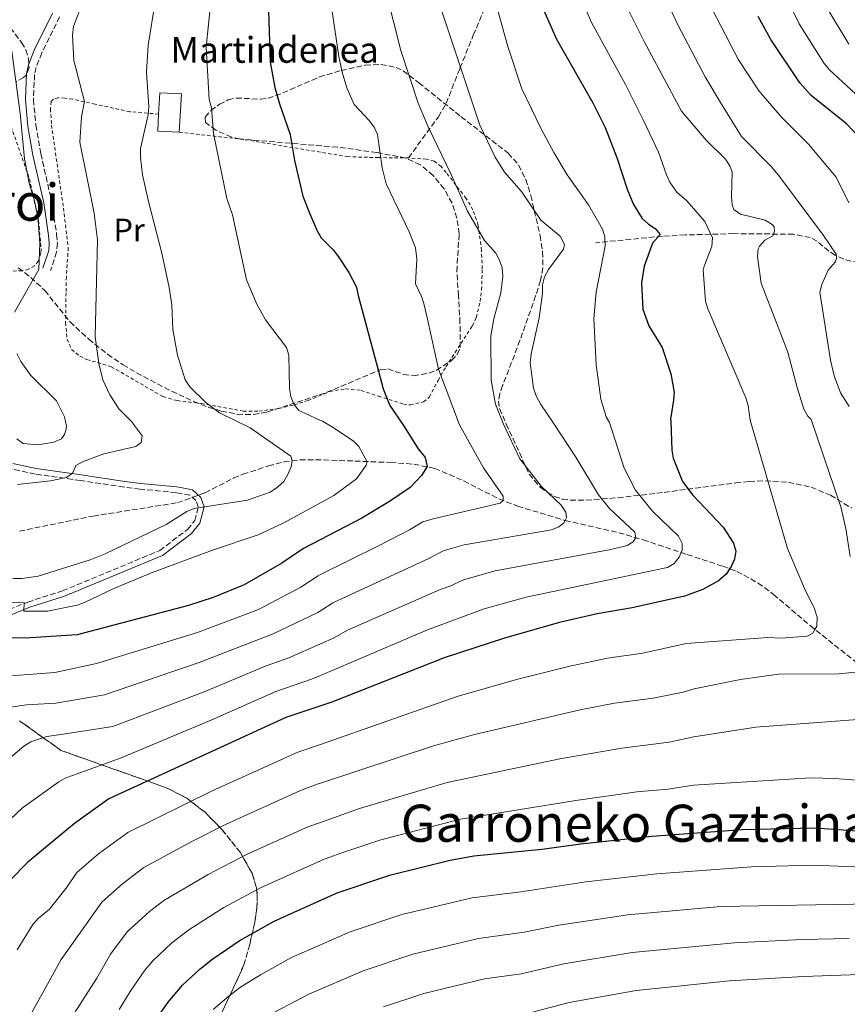
# Model space of a CAD drawing. Units: metres. Extents: x 620320 to 623754, y 4773448 to 4775822.
# Drawn here: x 622605 to 622862, y 4774302 to 4774607 of the extents above; entities that cross this region are included whole.
import ezdxf
from ezdxf.enums import TextEntityAlignment as Align

# ---------------------------------------------------------------- set-up
doc = ezdxf.new("R2010")
doc.units = ezdxf.units.M
doc.header["$MEASUREMENT"] = 0
doc.linetypes.add('DGN Style 2', pattern=[1.7399219301090239, 1.043953158065414, -0.6959687720436097])
doc.linetypes.add('DGN Style 3', pattern=[2.435890702152634, 1.739921930109024, -0.6959687720436097])
for name, color, linetype, lineweight in [('Barranco lineal', 142, 'DGN Style 3', 13), ('Camino', 7, 'DGN Style 3', 0), ('Curva de nivel directora', 30, 'Continuous', 30), ('Curva de nivel intermedia', 30, 'Continuous', 0), ('Edificio', 1, 'Continuous', 13), ('Etiqueta de uso rústico', 92, 'Continuous', 0), ('Margen derecho', 7, 'Continuous', 0), ('Senda', 7, 'DGN Style 3', 0), ('Tela metálica o alambrada', 7, 'DGN Style 2', 0), ('Texto de Borda', 7, 'Continuous', 0), ('Texto de rotulación de espacio menor sin especificar', 7, 'Continuous', 0), ('Texto de Área (paraje) menor', 7, 'Continuous', 0), ('Zona arbolada', 92, 'DGN Style 3', 0)]:
    doc.layers.add(name, color=color, linetype=linetype, lineweight=lineweight)
doc.styles.add('Style-Arial', font='arial.ttf')

msp = doc.modelspace()

# ---------------------------------------------------------------- linework, layer by layer
at = {"layer": 'Barranco lineal', "color": 142, "linetype": 'DGN Style 3', "lineweight": 13}
for points in [[(622992.3700000001, 4774535.699999999, 541.8899999999994), (622978.5700000003, 4774530.859999999, 536.070000000007), (622969.9900000002, 4774528.130000001, 531.6699999999983), (622966.6399999997, 4774527.17, 530.2700000000041), (622958.1900000004, 4774525.359999999, 527.1300000000047), (622951.1100000005, 4774524.67, 524.6600000000036), (622944.6399999997, 4774524.710000001, 522.3999999999943), (622928.8899999997, 4774525.59, 516.2899999999936), (622916.7300000006, 4774526.26, 513.5200000000041), (622913.1399999997, 4774526.470000001, 512.3399999999965), (622900.1500000004, 4774527.41, 506.75), (622890.0499999998, 4774529.779999999, 502.2799999999989), (622870.1100000005, 4774532.109999999, 496.0099999999948), (622862.75, 4774532.480000001, 493.25), (622860.5199999996, 4774533.060000001, 492.3099999999977), (622857.7999999998, 4774534.289999999, 491.1100000000006), (622855.8399999999, 4774535.550000001, 490.1900000000023), (622852.2100000001, 4774538.619999999, 488.4900000000052), (622850.1100000005, 4774539.75, 487.7700000000041), (622844.8899999997, 4774540.810000001, 486.5099999999948), (622826.4100000003, 4774541, 482.0299999999989), (622811.29, 4774540.58, 477.8000000000029), (622804.2199999997, 4774540.189999999, 475.3300000000018), (622783.4699999997, 4774538.180000001, 467.2899999999936)], [(622604.75, 4774448.74, 435.3999999999942), (622627.6299999999, 4774453.42, 436.6499999999942), (622653.7599999999, 4774457.550000001, 438.8800000000047), (622662.3700000001, 4774460.609999999, 438.8800000000047), (622671.2400000002, 4774465.220000001, 438.8800000000047), (622674.1200000001, 4774466.380000001, 438.8999999999942), (622682.0300000003, 4774468.949999999, 439.1000000000058), (622686.8600000005, 4774470.279999999, 439.5800000000018), (622691.7800000003, 4774470.800000001, 440.4600000000065), (622699.1200000001, 4774470.850000001, 441.9400000000023), (622719.9000000004, 4774470.029999999, 446.9400000000023), (622727.1100000005, 4774469.51, 448.9700000000012), (622733.6299999999, 4774468.189999999, 450.4600000000065), (622742.6299999999, 4774464.300000001, 451.9400000000023), (622753.4900000002, 4774458.74, 454.6600000000035), (622759.3499999996, 4774456.480000001, 456.1900000000023), (622774.0499999998, 4774452.060000001, 460), (622790.6900000004, 4774448.24, 463.7799999999989), (622798.2800000003, 4774446.039999999, 465.5800000000018), (622811.9400000004, 4774441.470000001, 469.6699999999983), (622823.04, 4774437.84, 474.4100000000035), (622827.3499999996, 4774436.24, 475.4700000000012), (622833.8899999997, 4774432.65, 476.6999999999971), (622838.7100000001, 4774429.119999999, 477.5899999999965), (622850.0199999996, 4774419.460000001, 479.5299999999989), (622864.79, 4774407.74, 484.5299999999989)]]:
    msp.add_polyline3d(points, dxfattribs=at)
at = {"layer": 'Camino', "color": 7, "linetype": 'DGN Style 3', "lineweight": 0}
for points in [[(622617.239999999, 4774608.28, 433.1000000000059), (622611.699999998, 4774597.08, 432.2400000000054), (622609.9699999979, 4774592.570000002, 431.8800000000047), (622609.4699999972, 4774590.37, 431.7500000000001), (622609.1200000008, 4774582.550000001, 431.6000000000058), (622609.8599999984, 4774574.690000001, 431.4999999999999), (622611.3999999984, 4774565.83, 431.4700000000013), (622614.749999999, 4774550.99, 431.5500000000029), (622616.3099999991, 4774540.74, 431.3000000000029), (622616.5399999993, 4774538.050000001, 431.270000000004), (622616.3000000002, 4774535.25, 431.2400000000054), (622614.4499999996, 4774529.52, 430.9499999999971)], [(622597.0500000007, 4774422.580000001, 447.4700000000013), (622607.3299999982, 4774426.740000002, 444.7799999999989), (622618.1099999985, 4774430.210000004, 444.5599999999976), (622648.3199999991, 4774442.730000001, 444.5599999999976), (622656.9299999991, 4774449.290000002, 443.4900000000052), (622659.1499999987, 4774452.000000001, 442.6199999999955), (622660.2500000005, 4774456.230000002, 441.1100000000006), (622659.5300000008, 4774458.220000002, 439.8200000000071), (622657.6800000002, 4774459.92, 439.6000000000058), (622653.4099999988, 4774460.689999999, 439.3800000000048), (622642.1799999991, 4774461.790000001, 439.1600000000035), (622637.2100000003, 4774462.400000001, 438.7200000000012), (622623.6999999987, 4774464.450000001, 436.0599999999978), (622614.1200000008, 4774465.790000002, 433.3399999999967), (622609.6499999983, 4774466.449999999, 432.6699999999983), (622602.1700000016, 4774468.040000001, 432.0399999999936)]]:
    msp.add_polyline3d(points, dxfattribs=at)
at = {"layer": 'Curva de nivel directora', "color": 30, "linetype": 'Continuous', "lineweight": 30, "flags": 128}
for points, elevation in [([(622681.9299999997, 4774613.160000003), (622682.5499999986, 4774594.17), (622683.9500000002, 4774586.270000001), (622685.4299999998, 4774581.29), (622688.72, 4774571.770000001), (622690.0499999999, 4774563.710000001), (622692.7199999989, 4774552.600000001), (622694.8099999987, 4774547.170000001), (622697.0999999997, 4774541.850000001), (622698.4199999986, 4774539.730000001), (622702.1099999989, 4774535.99), (622703.7400000005, 4774533.850000001), (622706.9599999991, 4774528.960000004), (622709.3199999996, 4774524.350000001), (622709.8800000005, 4774521.83), (622716.1700000003, 4774498.37), (622717.5699999996, 4774492.880000004), (622719.6799999995, 4774487.720000002), (622723.8700000005, 4774481.480000001), (622728.4300000003, 4774474.230000002), (622730.6799999989, 4774471.540000001), (622731.269999999, 4774468.830000003), (622729.5099999999, 4774466.02), (622725.9499999993, 4774462.32), (622719.599999999, 4774457.930000001), (622711.0299999993, 4774452.79), (622692.9099999988, 4774443.350000001), (622686.1799999987, 4774438.800000003), (622674.4799999997, 4774432.040000001), (622664.8199999993, 4774428.170000002), (622657.1700000004, 4774425.680000001), (622622.6799999994, 4774416.54), (622608.2099999988, 4774415.630000004), (622592.6599999988, 4774415.400000002)], 450), ([(622766.2099999993, 4774613.020000001), (622771.3999999994, 4774601.310000001), (622782.6099999989, 4774581.600000001), (622786.44, 4774573.880000001), (622790.1999999996, 4774564.250000002), (622793.3299999988, 4774554.75), (622795.230000001, 4774549.990000002), (622797.969999999, 4774545.710000001), (622799.889999999, 4774543.920000001), (622802.0199999991, 4774542.61), (622803.519999999, 4774540.680000001), (622801.1799999988, 4774538.070000002), (622798.539999999, 4774530.930000001), (622797.77, 4774525.699999999), (622798.2100000004, 4774517.580000001), (622799.9800000007, 4774512.449999999), (622804.1600000004, 4774505.67), (622806.8899999995, 4774497.54), (622807.8300000007, 4774491.830000003), (622807.7100000001, 4774489.330000001), (622806.7099999986, 4774483.51), (622806.8299999993, 4774482.730000001), (622807.1100000008, 4774473.87), (622807.5600000002, 4774471.410000001), (622810.5099999984, 4774464.12), (622813.6599999999, 4774459.930000002), (622823.0999999992, 4774449.930000002), (622826.329999999, 4774444.980000001), (622826.9699999982, 4774442.560000001), (622826.5700000003, 4774440.050000002), (622825.5800000002, 4774437.760000001), (622825.1399999999, 4774437.11), (622823.9899999987, 4774435.42), (622821.5900000003, 4774433.29), (622816.8000000004, 4774430.59), (622811.0699999994, 4774428.54), (622794.8799999999, 4774424.939999999), (622784.0399999993, 4774423.070000002), (622772.2599999999, 4774420.410000001), (622755.2300000001, 4774415.580000001), (622736.4999999994, 4774409.470000003)], 475), ([(622865.269999998, 4774570.939999999), (622861.2999999984, 4774575.01), (622850.3899999985, 4774583.850000001), (622846.839999999, 4774587.740000002), (622837.8600000002, 4774601.160000001), (622833.9199999997, 4774608.36)], 500.0000000000003), ([(622736.4999999994, 4774409.470000003), (622701.6999999997, 4774395.699999999), (622687.379999999, 4774390.940000001), (622632.4499999994, 4774365.75), (622621.8999999993, 4774358.040000001), (622607.3700000006, 4774346.070000002), (622601.7400000002, 4774340.390000002), (622592.7599999993, 4774326.16), (622585.7899999999, 4774312.410000003), (622580.1500000006, 4774303.170000002), (622577.949999999, 4774298.62), (622576.4400000002, 4774295.960000001)], 475), ([(622643.6900000002, 4774292.310000001), (622650.9199999986, 4774302.670000001), (622655.4000000001, 4774307.900000001), (622660.8499999996, 4774313.02), (622664.779999999, 4774316.12), (622672.98, 4774321.67), (622683.8099999994, 4774327.83), (622703.3600000005, 4774336.520000001), (622719.979999999, 4774342.140000002), (622738.35, 4774346.660000001), (622745.7799999998, 4774348.09), (622766.8199999996, 4774350.130000004), (622778.9000000006, 4774351.78), (622800.9500000007, 4774354.150000001), (622828.9599999997, 4774356.160000001), (622851.4300000002, 4774356.710000001), (622869.1599999995, 4774355.52)], 500.0000000000003)]:
    msp.add_lwpolyline(points, dxfattribs=dict(at, elevation=elevation))
at = {"layer": 'Curva de nivel intermedia', "color": 30, "linetype": 'Continuous', "lineweight": 0, "flags": 128}
for points, elevation in [([(622601.9700000006, 4774394.189999998), (622606.9200000013, 4774394.87), (622616.0300000019, 4774395.429999999), (622631.2000000001, 4774397.95), (622660.55, 4774407.970000001), (622683.4699999996, 4774416.869999998), (622697.3300000001, 4774423.55), (622698.1300000001, 4774424.055806451), (622701.9800000014, 4774426.490000002), (622731.9500000007, 4774440.369999999), (622736.2100000009, 4774442.62), (622742.74, 4774444.470000001), (622769.8100000002, 4774449.16), (622772.1300000004, 4774450.099999999), (622773.6700000004, 4774451.279999999), (622774.0500000003, 4774452.059999999), (622774.4300000003, 4774452.850000001), (622774.3000000007, 4774454.67), (622772.8400000011, 4774456.8), (622766.690000002, 4774462.54), (622760.0400000003, 4774471.17), (622754.9000000015, 4774481.949999998), (622752.4800000008, 4774488.09), (622751.1300000009, 4774495.599999998), (622750.980000001, 4774509.310000001), (622751.9600000001, 4774514.609999998), (622754.1600000017, 4774522.65), (622754.6900000013, 4774527.669999998), (622754.5300000005, 4774530.38), (622753.7400000015, 4774532.76), (622752.5099999999, 4774534.96), (622749.0000000007, 4774538.86), (622743.7900000004, 4774547.959999999), (622738.6900000019, 4774559.380000001), (622731.5300000005, 4774574.09), (622728.4800000016, 4774581.429999999), (622723.0400000013, 4774597.819999999), (622716.3300000012, 4774624.49)], 460), ([(622581.5099999995, 4774402.349999999), (622615.7500000005, 4774404.890000001), (622628.6300000016, 4774407.689999999), (622660.0300000014, 4774417.269999999), (622678.9800000014, 4774424.460000001), (622692.0199999993, 4774431.33), (622697.4400000017, 4774434.92), (622698.1300000001, 4774435.260198073), (622716.120000001, 4774444.130000001), (622725.7700000004, 4774449.150000001), (622729.8699999999, 4774451.63), (622733.1300000009, 4774452.56), (622753.9200000003, 4774457.430000001), (622754.800000001, 4774458.190000001), (622754.8400000011, 4774459.619999998), (622748.7800000015, 4774468.359999998), (622741.3300000017, 4774481.74), (622734.7400000002, 4774498.970000001), (622731.3200000003, 4774514.460000001), (622730.2400000007, 4774519.380000001), (622729.5200000011, 4774521.48), (622727.61, 4774525.399999999), (622728.0500000003, 4774533.140000001), (622727.600000001, 4774536.59), (622725.7999999995, 4774541.33), (622718.5700000009, 4774556.489999999), (622717.3400000016, 4774561.439999999), (622715.8600000018, 4774571.720000001), (622714.8400000003, 4774573.999999999), (622713.3300000017, 4774576), (622708.5900000008, 4774581.039999999), (622706.3700000013, 4774586.26), (622704.8700000015, 4774591.029999999), (622703.8400000011, 4774595.910000001), (622700.4500000003, 4774619.039999999)], 455.0000000000002), ([(622579.7200000014, 4774426.109999998), (622606.2500000009, 4774426.600000001), (622606.1200000012, 4774423.890000002), (622613.4400000013, 4774423.909999999), (622622.6300000002, 4774425.8), (622624.9900000006, 4774426.560000001), (622634.0499999998, 4774430.92), (622645.78, 4774435.769999999), (622664.6300000015, 4774442.800000001), (622678.8600000007, 4774447.609999998), (622686.5499999997, 4774451.23), (622698.1300000001, 4774457.550381681), (622702.2699999998, 4774459.810000001), (622709.3100000005, 4774464.92), (622712.3500000003, 4774469.17), (622712.6200000008, 4774470.26), (622710.0800000017, 4774474.999999999), (622708.26, 4774476.720000001), (622701.5299999998, 4774481.140000001), (622698.7800000006, 4774482.789999999), (622698.1300000001, 4774483.084808743), (622693.290000001, 4774485.279999998), (622691.4300000013, 4774486.13), (622689.850000001, 4774488.079999999), (622688.9700000006, 4774490.449999998), (622688.53, 4774492.930000001), (622688.3800000004, 4774503.279999998), (622687.6600000006, 4774505.720000002), (622681.1200000005, 4774514.3), (622678.3700000012, 4774519.140000002), (622675.1799999994, 4774526.630000002), (622670.8499999997, 4774546.819999999), (622669.1500000011, 4774551.88), (622664.930000001, 4774572.079999999), (622664.3000000007, 4774579.989999999), (622663.6500000004, 4774582.569999999), (622662.66, 4774598.869999998), (622664.6800000007, 4774618.07)], 445), ([(622598.040000001, 4774355.79), (622605.7400000012, 4774362.949999999), (622616.9900000008, 4774370.96), (622619.1400000011, 4774372.240000002), (622621.5599999996, 4774373.060000001), (622636.3400000008, 4774378.449999998), (622664.4900000007, 4774390.25), (622684.3400000012, 4774398.970000002), (622695.4200000011, 4774402.869999999), (622698.1300000001, 4774404.019811058), (622731.4099999998, 4774418.140000001), (622748.8900000011, 4774424.600000001), (622761.9600000002, 4774428.300000002), (622805.7899999999, 4774437.49), (622807.9100000011, 4774438.659999999), (622809.4500000011, 4774440.630000001), (622810.4000000011, 4774442.850000001), (622810.3899999999, 4774444.909999998), (622809.1900000018, 4774447.15), (622801.1699999997, 4774454.96), (622795.8700000001, 4774461.409999999), (622792.3300000018, 4774468.279999999), (622787.7699999998, 4774482.449999998), (622786.7900000009, 4774484.199999998), (622785.0899999999, 4774489.639999999), (622783.6600000015, 4774500.350000001), (622782.9700000009, 4774514.66), (622783.6900000006, 4774522.859999998), (622786.4500000011, 4774537.199999999), (622786.3200000015, 4774539.970000001), (622785.6799999999, 4774542.390000001), (622781.3000000013, 4774549.970000001), (622774.7300000021, 4774559.27), (622770.5600000012, 4774566.199999998), (622766.5900000016, 4774573.539999999), (622760.6100000001, 4774585.859999999), (622756.2300000014, 4774599.08), (622750.9200000007, 4774618.430000001)], 470), ([(622604.0400000003, 4774318.920000001), (622608.9400000019, 4774326.720000002), (622610.6000000006, 4774328.59), (622614.140000001, 4774331.529999999), (622619.5600000012, 4774338.429999999), (622622.5300000019, 4774342.899999999), (622629.3200000002, 4774348.7), (622638.4400000018, 4774355.32), (622664.4000000014, 4774368.09), (622691.1600000008, 4774380.150000001), (622698.1300000001, 4774382.584774338), (622740.5700000017, 4774397.409999999), (622758.9800000007, 4774402.689999999), (622775.5099999999, 4774406.890000001), (622787.2100000011, 4774409.329999999), (622798.1800000013, 4774410.930000001), (622811.6200000015, 4774413.849999999), (622836.9100000003, 4774415.749999999), (622841.1500000004, 4774415.569999999), (622849.1400000012, 4774416.17), (622850.8800000001, 4774417.099999999), (622851.5500000007, 4774418.199999998), (622852.1699999999, 4774419.230000001), (622852.2600000015, 4774422.029999999), (622851.3499999996, 4774424.98), (622848.6600000006, 4774430.26), (622843.0200000014, 4774443.330000001), (622831.480000001, 4774483.109999998), (622830.8000000016, 4774487.71), (622830.130000001, 4774490.12), (622818.3700000017, 4774517.659999999), (622817.6000000006, 4774520.039999997), (622816.9200000011, 4774529.710000002), (622817.2300000017, 4774530.930000001), (622819.5899999999, 4774536.970000002), (622819.7500000009, 4774539.74), (622817.3600000015, 4774544.75), (622811.8400000005, 4774551.209999999), (622808.7300000014, 4774553.810000001), (622806.5400000009, 4774556.949999999), (622805.4700000002, 4774559.210000001), (622803.0100000015, 4774566.300000002), (622798.5000000009, 4774575.83), (622792.740000001, 4774587.199999998), (622782.2700000014, 4774606.430000001), (622777.4700000002, 4774617.519999999)], 480.0000000000001), ([(622862.2200000016, 4774487.38), (622859.5300000004, 4774491.600000001), (622857.4699999995, 4774496.939999999), (622856.3300000018, 4774501.81), (622853.0199999993, 4774522.829999999), (622853.6600000008, 4774525.25), (622855.6600000013, 4774529.649999999), (622857.8000000003, 4774532.189999998), (622858.2200000006, 4774533.359999999), (622858.1600000003, 4774534.59), (622854.1900000006, 4774540.38), (622840.5600000003, 4774558.730000001), (622838.0300000003, 4774561.739999999), (622828.8000000011, 4774571.119999998), (622822.3000000013, 4774581.65), (622817.490000001, 4774589.67), (622809.1200000005, 4774605.59), (622803.9800000016, 4774616.749999999)], 490.0000000000001), ([(622602.7700000006, 4774434.079999999), (622605.4900000008, 4774434.100000001), (622610.6299999995, 4774434.810000001), (622626.7300000017, 4774439.819999999), (622631.3600000008, 4774441.690000001), (622650.2500000005, 4774450.800000001), (622656.6500000019, 4774454.779999999), (622658.9600000009, 4774455.720000001), (622675.5000000012, 4774458.3), (622682.5900000011, 4774460.869999998), (622684.8300000008, 4774462.34), (622686.7400000019, 4774464.08), (622688.0499999995, 4774466.319999999), (622689.0300000008, 4774468.630000001), (622689.3500000003, 4774470.649999999), (622689.0000000016, 4774471.939999999), (622676.3600000017, 4774480.759999999), (622666.8300000009, 4774485.439999999), (622662.6199999999, 4774488.62), (622657.6800000002, 4774493.52), (622656.2200000006, 4774495.649999999), (622653.810000001, 4774503.260000001), (622652.3400000002, 4774511.269999999), (622652.0000000005, 4774518.909999999), (622651.1900000013, 4774524.32), (622648.9500000017, 4774534.98), (622644.800000001, 4774550.949999998), (622642.9900000005, 4774559.210000001), (622642.2900000009, 4774564.649999999), (622642.3700000013, 4774567.380000001), (622644.7200000006, 4774577.789999999), (622644.9400000018, 4774580.279999998), (622644.1799999997, 4774591.080000001), (622644.6900000015, 4774599.489999999), (622646.8799999997, 4774612.84)], 440.0000000000001), ([(622621.64, 4774594.710000001), (622621.1799999997, 4774602.539999999), (622621.5199999993, 4774605.220000001), (622624.500000001, 4774613.090000001)], 435), ([(622866.8799999997, 4774581.82), (622856.0500000002, 4774591.800000001), (622854.4600000009, 4774593.73), (622846.630000001, 4774606.019999999), (622842.3200000017, 4774615.08)], 505.0000000000001), ([(622602.0199999996, 4774378.539999999), (622606.1500000004, 4774382.09), (622608.2900000016, 4774383.390000001), (622613.3000000005, 4774385.010000001), (622618.3299999997, 4774385.789999999), (622633.7700000004, 4774388.2), (622662.060000001, 4774398.949999999), (622681.2900000003, 4774407.009999999), (622688.3300000011, 4774409.430000001), (622698.1300000001, 4774413.777054647), (622702.4200000018, 4774415.680000001), (622706.5099999999, 4774418.06), (622735.2699999999, 4774430.659999999), (622738.1300000009, 4774431.59), (622742.5499999999, 4774433.609999999), (622752.3500000011, 4774436.390000001), (622788.2500000005, 4774443), (622793.2700000006, 4774444.31), (622795.1700000005, 4774445.439999999), (622795.9599999995, 4774446.779999999), (622795.7300000016, 4774448.46), (622787.8000000011, 4774455.77), (622784.4200000016, 4774460.000000001), (622777.3300000015, 4774471.670000001), (622770.4800000007, 4774482.189999999), (622766.52, 4774487.970000001), (622765.0500000014, 4774490.67), (622764.2800000003, 4774493.05), (622763.2000000008, 4774500.96), (622763.4900000013, 4774503.71), (622765.9600000011, 4774514.92), (622767.070000002, 4774522.519999999), (622767.0800000011, 4774525.140000001), (622767.6900000012, 4774527.560000001), (622768.8700000015, 4774529.899999999), (622773.5000000005, 4774536.140000001), (622773.8500000014, 4774537.65), (622772.5300000004, 4774540.190000001), (622766.52, 4774545.199999999), (622760.4800000006, 4774554.050000001), (622755.2700000004, 4774560.01), (622752.3199999998, 4774564.730000001), (622747.6300000005, 4774574.67), (622735.7500000005, 4774610.27)], 465.0000000000002), ([(622862.4699999996, 4774440.859999998), (622861.1500000008, 4774449.539999999), (622859.5599999994, 4774456.239999998), (622850.3500000006, 4774483.390000001), (622849.3600000002, 4774484.399999999), (622848.1199999999, 4774486.559999999), (622846.0099999999, 4774493.31), (622843.1700000011, 4774504.239999999), (622834.8499999995, 4774525.679999999), (622833.7099999995, 4774533.829999999), (622833.9800000022, 4774536.33), (622834.3200000019, 4774537.140000002), (622836.0499999998, 4774539.01), (622838.5300000008, 4774540.310000001), (622839.0200000004, 4774541.609999999), (622838.8900000007, 4774543.130000002), (622838.2800000005, 4774543.869999999), (622836.1400000014, 4774545.13), (622828.5100000005, 4774547.07), (622826.3899999993, 4774548.46), (622825.910000001, 4774549.980000001), (622825.7099999998, 4774552.390000001), (622825.8700000008, 4774560.019999999), (622825.1700000011, 4774561.989999999), (622823.8200000012, 4774564.08), (622817.7900000005, 4774570.019999999), (622810.1200000016, 4774578.99), (622798.6100000005, 4774600.539999997), (622793.140000001, 4774611.56)], 485), ([(622862.0600000005, 4774550.579999999), (622858.1500000012, 4774558.500000001), (622849.5500000003, 4774568.730000001), (622841.3000000002, 4774577.029999998), (622834.2000000012, 4774585.220000001), (622827.8400000001, 4774594.939999999), (622819.6400000014, 4774610.640000001)], 495), ([(622862.0700000017, 4774599.710000001), (622855.390000001, 4774610.88)], 510), ([(622603.1999999997, 4774516.66), (622610.7900000005, 4774529.91), (622611.0900000001, 4774537.999999999), (622610.490000001, 4774546.279999998), (622609.3399999999, 4774551.58), (622607.810000001, 4774556.640000001), (622606.3400000002, 4774564.17), (622605.0000000013, 4774578.279999999), (622602.3700000006, 4774597.539999999)], 430.0000000000001), ([(622604.150000002, 4774463.239999999), (622614.4299999994, 4774464.289999997), (622619.3199999998, 4774465.41), (622621.3700000017, 4774466.789999999), (622622.2400000013, 4774469.070000002), (622624.310000001, 4774470.2), (622630.9200000005, 4774472.739999999), (622640.9000000006, 4774474.939999999), (622642.5800000015, 4774476.269999999), (622642.8300000017, 4774478.28), (622641.4300000003, 4774480.229999999), (622639.5100000004, 4774482.769999999), (622635.7199999995, 4774486.579999999), (622632.8400000005, 4774490.989999999), (622630.6700000003, 4774495.660000001), (622629.3800000005, 4774500.679999999), (622628.2800000008, 4774509.05), (622628.9500000014, 4774539.109999998), (622627.9500000001, 4774547.390000001), (622623.5500000011, 4774569.369999998), (622624.0000000005, 4774577.17), (622624.9800000016, 4774581.980000001), (622621.64, 4774594.710000001)], 435), ([(622603.9300000007, 4774477.34), (622605.9500000012, 4774475.869999998), (622610.4300000007, 4774475.509999998), (622615.4700000009, 4774476.319999999), (622617.790000001, 4774477.33), (622618.7200000009, 4774478.710000001), (622619.1400000011, 4774479.9), (622619.3400000001, 4774481.34), (622618.7900000003, 4774484.230000001), (622616.26, 4774489.119999998), (622608.2699999993, 4774497.009999999), (622605.2300000016, 4774501.32), (622603.9199999995, 4774503.83)], 430.0000000000001), ([(622859.0300000019, 4774404.529999998), (622864.060000001, 4774404.960000002)], 485), ([(622600.4400000017, 4774279.900000001), (622607.0599999999, 4774296.720000001), (622617.7100000005, 4774315.880000001), (622625.5800000007, 4774326.949999999), (622630.3400000016, 4774333.680000001), (622636.7499999999, 4774339.350000001), (622643.3900000006, 4774344.390000001), (622658.4400000002, 4774352.600000001), (622668.7000000018, 4774357.739999999), (622691.9900000001, 4774368.269999999), (622697.1600000003, 4774370.31), (622698.1300000001, 4774370.628583701), (622733.2400000005, 4774382.16), (622745.9000000004, 4774385.71), (622778.7599999999, 4774393.37), (622789.4000000015, 4774395.390000001), (622801.4100000011, 4774396.990000002), (622810.7200000007, 4774398.83), (622814.0500000011, 4774399.82), (622828.4300000002, 4774402.769999999), (622840.2300000018, 4774404.409999999), (622859.0300000019, 4774404.529999998)], 485), ([(622618.9500000011, 4774294.779999998), (622628.8200000017, 4774310.069999999), (622633.0100000004, 4774317.529999998), (622638.1500000014, 4774324.449999998), (622645.1200000006, 4774330.779999998), (622649.6, 4774334.23), (622663.2800000014, 4774342.289999999), (622675.2400000019, 4774348.489999999), (622694.240000001, 4774357.039999999), (622698.1300000001, 4774358.427901617), (622710.3000000007, 4774362.770000001), (622737.4200000003, 4774370.810000001), (622772.3899999995, 4774378.140000001), (622791.600000001, 4774381.460000001), (622806.3600000021, 4774383.27), (622813.9800000018, 4774384.91), (622833.190000001, 4774387.909999999), (622874.5000000016, 4774391.01)], 490.0000000000001), ([(622635.6700000003, 4774300.369999998), (622639.1000000013, 4774305.999999999), (622643.6800000012, 4774312.56), (622646.2000000002, 4774315.489999999), (622652.0600000008, 4774321.06), (622657.28, 4774325.05), (622668.1299999995, 4774331.980000001), (622679.5300000012, 4774338.159999998), (622698.1300000001, 4774346.480290607), (622698.8000000007, 4774346.779999999), (622704.4800000003, 4774348.859999998), (622716.9300000003, 4774353.039999999), (622741.6, 4774359.449999999), (622777.3600000006, 4774365.210000001), (622796.2700000004, 4774367.859999999), (622806.0700000015, 4774368.759999998), (622813.9200000014, 4774369.99), (622850.2300000021, 4774372.240000002), (622857.7199999999, 4774371.99), (622872.7100000011, 4774370.849999998)], 495), ([(622664.900000002, 4774300.38), (622669.8000000014, 4774304.67), (622673.350000001, 4774307.279999999), (622679.5500000013, 4774311.189999999), (622689.1600000004, 4774316.48), (622698.1300000001, 4774320.396686778), (622707.3900000005, 4774324.439999999), (622723.3899999999, 4774329.859999999), (622745.2300000021, 4774335.069999999), (622760.3300000008, 4774336.869999999), (622780.4400000006, 4774339.96), (622802.4600000017, 4774342.48), (622831.8200000008, 4774344.640000001), (622851.020000001, 4774345.189999999), (622868.9600000005, 4774344.380000002)], 505.0000000000001), ([(622683.9400000012, 4774299.529999998), (622694.5100000014, 4774305.13), (622698.1300000001, 4774306.686642941), (622711.3700000015, 4774312.38), (622726.8000000007, 4774317.579999999), (622747.140000001, 4774322.45), (622761.3099999998, 4774324.350000001), (622772.1200000013, 4774326.5), (622793.5299999999, 4774329.71), (622822.3300000002, 4774332.359999998)], 510), ([(622822.3300000002, 4774332.359999998), (622869.4000000008, 4774333.17)], 510), ([(622717.6700000003, 4774301.24), (622730.2100000017, 4774305.3), (622749.0400000009, 4774309.850000001), (622760.370000001, 4774311.470000001), (622773.6900000004, 4774314.52), (622794.7999999995, 4774318.02), (622826.6200000017, 4774321.02), (622847.5800000011, 4774322.139999999), (622862.1600000011, 4774322.359999998)], 515.0000000000001), ([(622761.54, 4774298.909999999), (622775.2599999995, 4774302.519999999), (622796.0600000002, 4774306.33), (622825.0100000004, 4774309.24), (622847.9600000011, 4774310.659999999), (622865.3300000007, 4774311.27), (622879.5100000006, 4774310.529999999), (622887.8000000009, 4774309.039999999), (622895.7200000002, 4774307.119999999), (622913.2500000007, 4774301.899999999)], 520)]:
    msp.add_lwpolyline(points, dxfattribs=dict(at, elevation=elevation))
at = {"layer": 'Edificio', "color": 51, "linetype": 'Continuous', "lineweight": 13, "extrusion": (0.0008926281429251636, 0.01706194936145673, 0.999854035896733), "elevation": 82464.5273542073, "flags": 128}
msp.add_lwpolyline([(-372347.6499378409, -4799879.503036746), (-372347.6551176026, -4799874.2353453), (-372354.3542668027, -4799874.2353453)], dxfattribs=at)
at = {"layer": 'Edificio', "color": 1, "linetype": 'Continuous', "lineweight": 13}
msp.add_polyline3d([(622655, 4774584.350000001, 445.070000000007), (622654.3700000001, 4774572.460000001, 445.2799999999989), (622647.6799999997, 4774572.810000001, 445.2799999999989), (622647.9500000002, 4774578.07, 445.1900000000023), (622648.2999999998, 4774584.699999999, 445.070000000007)], close=True, dxfattribs=at)
at = {"layer": 'Edificio', "color": 51, "linetype": 'Continuous', "lineweight": 13}
msp.add_polyline3d([(622654.3700000001, 4774572.460000001, 445.2799999999989), (622655, 4774584.350000001, 445.070000000007), (622648.2999999998, 4774584.699999999, 445.070000000007), (622647.9500000002, 4774578.07, 445.1900000000023)], dxfattribs=at)
at = {"layer": 'Margen derecho', "color": 7, "linetype": 'Continuous', "lineweight": 0}
for points in [[(622615.0100000005, 4774609.410000001, 433.1000000000059), (622609.3999999979, 4774598.080000001, 432.2400000000054), (622607.5699999996, 4774593.300000003, 431.8800000000047), (622606.9799999995, 4774590.7, 431.7500000000001), (622606.6199999996, 4774582.480000001, 431.6000000000058), (622607.3799999995, 4774574.359999999, 431.4999999999999), (622608.9499999987, 4774565.34, 431.4700000000013), (622612.2899999982, 4774550.53, 431.5500000000029), (622613.8299999981, 4774540.449999999, 431.3000000000029), (622614.0300000014, 4774538.050000001, 431.270000000004), (622613.8399999993, 4774535.740000002, 431.2400000000054), (622612.0699999991, 4774530.290000003, 430.9499999999971)], [(622597.739999997, 4774420.980000001, 447.4700000000013), (622607.9899999975, 4774425.120000001, 444.7799999999989), (622618.7099999997, 4774428.560000001, 444.5599999999976), (622649.1999999998, 4774441.2, 444.5599999999976), (622658.1499999972, 4774448.020000001, 443.4900000000052), (622660.7399999978, 4774451.189999999, 442.6199999999955), (622662.0900000001, 4774456.320000002, 441.1100000000006), (622661.0300000006, 4774459.220000001, 439.8200000000071), (622658.489999997, 4774461.540000001, 439.6000000000058), (622653.5799999986, 4774462.430000001, 439.3800000000048), (622642.3700000013, 4774463.53, 439.1600000000035), (622637.4499999996, 4774464.140000001, 438.7200000000012), (622623.949999999, 4774466.189999999, 436.0599999999978), (622614.3700000012, 4774467.52, 433.3399999999967), (622609.9600000011, 4774468.17, 432.6699999999983), (622602.7300000006, 4774469.720000002, 432.0399999999936)]]:
    msp.add_polyline3d(points, dxfattribs=at)
at = {"layer": 'Senda', "color": 7, "linetype": 'DGN Style 3', "lineweight": 0}
msp.add_polyline3d([(622725.4299999984, 4774564.480000002, 457.4499999999971), (622734.7600000004, 4774577.24, 461.3099999999976), (622737.1499999975, 4774581.410000001, 462.5700000000069), (622741.4300000002, 4774592.300000001, 465.5299999999988), (622745.5699999996, 4774602.520000001, 467.3300000000018), (622752.2300000006, 4774618.16, 471.5500000000029)], dxfattribs=at)
at = {"layer": 'Tela metálica o alambrada', "color": 7, "linetype": 'DGN Style 2', "lineweight": 0}
for points in [[(622599.2699999996, 4774582.52, 429.5500000000029), (622607.8799999999, 4774558.02, 430.820000000007), (622610.7100000001, 4774545.029999999, 431.0899999999965), (622611.4900000002, 4774536.180000001, 431.1600000000035), (622611.4500000002, 4774534.960000001, 431.179999999993), (622610.5700000003, 4774532.480000001, 431.2200000000012), (622609.4600000001, 4774531.01, 431.2700000000041), (622607.6299999999, 4774529.949999999, 431.2200000000012), (622605.5700000003, 4774529.470000001, 431.0899999999965), (622602.6399999997, 4774529.390000001, 430.7100000000065)], [(622647.9500000002, 4774578.07, 439.8600000000006), (622639.0199999996, 4774578.800000001, 439.2200000000012), (622628.2400000002, 4774581.130000001, 437.1499999999942), (622621.2699999996, 4774582.699999999, 436.6999999999971), (622618.8399999999, 4774583.060000001, 436.2100000000065), (622616.7000000002, 4774583.109999999, 434.8800000000047), (622615.29, 4774582.689999999, 434.0599999999977), (622614.6100000005, 4774581.949999999, 433.8399999999965), (622614.3799999999, 4774579.67, 433.8000000000029), (622614.7199999997, 4774574.680000001, 433.7599999999948), (622618.4199999999, 4774548.92, 433.5899999999965), (622619.9000000004, 4774536.640000001, 433.3300000000018), (622619.7999999998, 4774534.850000001, 433.1600000000035), (622619.3300000001, 4774527.600000001, 433.7599999999948), (622619.2199999997, 4774522.600000001, 433.8500000000058), (622619.0999999996, 4774513.449999999, 433.570000000007), (622619.54, 4774508.27, 433.4199999999983), (622620.9500000002, 4774505.09, 433.6199999999953), (622623.5300000003, 4774503.029999999, 433.8399999999965), (622625.6600000003, 4774501.99, 434.0200000000041), (622633.2699999996, 4774499.730000001, 435.6499999999942), (622649.3099999996, 4774490.439999999, 437.7899999999936), (622653.6799999997, 4774489.199999999, 438.4400000000023), (622661.2300000006, 4774488.300000001, 440.1699999999983), (622674.1900000004, 4774485.930000001, 441.0500000000029), (622679.1100000005, 4774485.91, 441.8999999999942), (622685.2000000002, 4774486.800000001, 443.0500000000029), (622690, 4774487.869999999, 443.9199999999983), (622694.3300000001, 4774489.220000001, 444.8099999999977), (622701.0499999998, 4774492.07, 446.5299999999989), (622705.9400000004, 4774492.880000001, 447.6499999999942), (622710.75, 4774492.380000001, 447.8999999999942), (622716.1100000005, 4774490.58, 449.2799999999989), (622723.8700000001, 4774488.140000001, 450.3999999999942), (622726.04, 4774487.890000001, 451.0899999999965), (622730.0899999999, 4774488.800000001, 452.5899999999965), (622731.9199999999, 4774490.25, 453.4900000000052), (622734.6299999999, 4774495.5, 455.8399999999965), (622737.0499999998, 4774499.689999999, 457.2200000000012), (622745.2699999996, 4774512.42, 458.1300000000047), (622746.4699999997, 4774515.02, 458.2799999999989), (622747.7000000002, 4774519.91, 458.5599999999977), (622748.1299999999, 4774523.550000001, 459.1699999999983), (622748.3600000005, 4774530.09, 459.3399999999965), (622748.1100000005, 4774535.779999999, 459.3000000000029), (622747.0899999999, 4774543.630000001, 459.2799999999989), (622745.4600000001, 4774548.390000001, 459.3399999999965), (622743.3399999999, 4774551.930000001, 459.3800000000047), (622737.1600000003, 4774559.930000001, 459.3500000000058), (622735.5700000003, 4774561.789999999, 459.179999999993), (622733.4000000004, 4774563.51, 458.9799999999959), (622731, 4774564.119999999, 458.7400000000052), (622725.4299999997, 4774564.480000001, 457.2799999999989)], [(622654.3700000001, 4774572.460000001, 442.8300000000018), (622674.79, 4774570.130000001, 446.3000000000029), (622706.4600000001, 4774564.869999999, 454.0500000000029), (622715.9400000004, 4774564.58, 456.070000000007), (622725.4299999997, 4774564.480000001, 457.2799999999989)]]:
    msp.add_polyline3d(points, dxfattribs=at)
at = {"layer": 'Zona arbolada', "color": 92, "linetype": 'DGN Style 3', "lineweight": 0}
for points in [[(622601.9299999997, 4774604.810000001, 436.929999999993), (622605.4299999997, 4774600.310000001, 436.8800000000047), (622606.7699999996, 4774597.970000001, 436.5399999999936), (622607.6299999999, 4774595.24, 436.179999999993), (622607.75, 4774592.5, 435.7899999999936), (622606.8499999996, 4774590.17, 435.3600000000006), (622606.0800000001, 4774589.380000001, 435.1600000000035), (622603.8200000003, 4774588.16, 434.6999999999971)], [(622601.9299999997, 4774604.810000001, 436.929999999993), (622605.4299999997, 4774600.310000001, 436.8800000000047), (622606.7699999996, 4774597.970000001, 436.5399999999936), (622607.6299999999, 4774595.24, 436.179999999993), (622607.75, 4774592.5, 435.7899999999936), (622606.8499999996, 4774590.17, 435.3600000000006), (622606.0800000001, 4774589.380000001, 435.1600000000035), (622603.8200000003, 4774588.16, 434.6999999999971)], [(622604.4199999999, 4774530.359999999, 436.2700000000041), (622608.3200000003, 4774527.42, 437.4499999999971), (622612.6500000004, 4774523.350000001, 438.7100000000065), (622620.4699999997, 4774513.609999999, 439.2700000000041), (622626.2699999996, 4774508.26, 439.7100000000065), (622632.1200000001, 4774503.57, 440.1199999999953), (622636.9000000004, 4774500.350000001, 440.5399999999936), (622641.1299999999, 4774497.82, 441.25), (622651.9900000002, 4774492.140000001, 443.6999999999971), (622658.8300000001, 4774488.960000001, 444.7899999999936), (622663.4900000002, 4774487.109999999, 444.75), (622667.3899999997, 4774485.960000001, 444.7899999999936), (622672.3600000005, 4774485.01, 445.4400000000023), (622677.3799999999, 4774484.859999999, 446.1499999999942), (622681.7000000002, 4774485.689999999, 446.679999999993), (622700.0199999996, 4774491.730000001, 448.570000000007), (622716.8300000001, 4774498.83, 456.1399999999995), (622719.0700000003, 4774499.029999999, 456.9700000000012), (622723.9800000006, 4774497.359999999, 457.9700000000012), (622727, 4774496.869999999, 458.1999999999971), (622731.7699999996, 4774497.76, 458.320000000007), (622734.1299999999, 4774498.67, 458.3500000000058), (622738.79, 4774501.640000001, 458.3699999999953), (622740.5999999996, 4774503.5, 458.3600000000006), (622741.4600000001, 4774505.689999999, 458.3699999999953), (622741.4400000004, 4774513.32, 459.1199999999953), (622740.9699999997, 4774521.720000001, 460.9499999999971), (622740.4500000002, 4774529.289999999, 463.5299999999989), (622741.1699999999, 4774540.980000001, 465.4199999999983), (622740.5099999999, 4774545.810000001, 465.9600000000065), (622738.9699999997, 4774550.470000001, 466.4400000000023), (622736.5, 4774554.9, 466.8600000000006), (622733.0700000003, 4774559.039999999, 467.1999999999971), (622729.1399999997, 4774562.34, 467.4199999999983), (622724.6100000005, 4774564.439999999, 467.429999999993), (622715.5999999996, 4774566.17, 466.5500000000029), (622703.3899999997, 4774567.810000001, 464.3500000000058), (622673.04, 4774570.359999999, 456.4799999999959), (622670.5599999996, 4774570.930000001, 455.8600000000006), (622665.7199999997, 4774573.050000001, 454.6300000000047), (622662.4699999997, 4774575.49, 453.5599999999977), (622662.4299999997, 4774577.130000001, 453.1600000000035), (622664.1799999997, 4774579.16, 453.0099999999948), (622666.8600000005, 4774581.109999999, 453), (622669.5099999999, 4774582.480000001, 453.0399999999936), (622672.0099999999, 4774583.060000001, 453.0899999999965), (622679.5899999999, 4774582.689999999, 453.5), (622681.8899999997, 4774582.99, 453.7299999999959), (622686.4699999997, 4774584.630000001, 454.3699999999953), (622697.8399999999, 4774589.609999999, 456.6900000000023), (622704.5800000001, 4774591.560000001, 458.5399999999936), (622712.04, 4774593.230000001, 461.0500000000029), (622716.9500000002, 4774593.480000001, 462.75), (622721.5899999999, 4774592.52, 464.2299999999959), (622723.7599999999, 4774591.460000001, 464.8399999999965), (622728.6699999999, 4774587.789999999, 466.0200000000041), (622741.7300000006, 4774577.289999999, 468.7100000000065), (622756.3899999997, 4774565.960000001, 471.1000000000058), (622759.6200000001, 4774562.279999999, 471.4799999999959), (622761.8499999996, 4774557.800000001, 471.7200000000012), (622763.4000000004, 4774552.850000001, 471.8300000000018), (622766.2599999999, 4774540.439999999, 471.6600000000035), (622767.0800000001, 4774535.369999999, 471.5099999999948), (622767.1799999997, 4774530.369999999, 471.3600000000006), (622766.4400000004, 4774526.449999999, 471.2700000000041), (622764.9100000003, 4774521.699999999, 471.179999999993), (622760.0499999998, 4774507.9, 470.929999999993), (622754.6600000003, 4774493.880000001, 470.4100000000035), (622753.7999999998, 4774491.41, 470.4100000000035), (622753.4100000003, 4774489.07, 470.4799999999959), (622753.7000000002, 4774486.730000001, 470.6199999999953), (622755.8099999996, 4774481.960000001, 471.0099999999948), (622762.9000000004, 4774466.4, 474.0200000000041), (622766.3499999996, 4774462.42, 474.7799999999989), (622768.4699999997, 4774460.800000001, 475.1399999999995), (622770.7599999999, 4774459.529999999, 475.4799999999959), (622773.1699999999, 4774458.689999999, 475.8300000000018), (622775.6299999999, 4774458.350000001, 476.1900000000023), (622780.5599999996, 4774458.369999999, 476.9199999999983), (622790.4299999997, 4774459.08, 478.3300000000018), (622804.7300000006, 4774460.75, 480.1999999999971), (622826.9800000006, 4774463.720000001, 481.5899999999965), (622831.2000000002, 4774464.119999999, 482.2100000000065), (622836.0899999999, 4774464.33, 483.3699999999953), (622843.2999999998, 4774463.930000001, 485.6399999999995), (622850.3700000001, 4774462.380000001, 487.9799999999959), (622856.4000000004, 4774459.850000001, 489.5800000000018), (622862.9000000004, 4774455.880000001, 490.3699999999953)], [(622604.4199999999, 4774530.359999999, 436.2700000000041), (622608.3200000003, 4774527.42, 437.4499999999971), (622612.6500000004, 4774523.350000001, 438.7100000000065), (622620.4699999997, 4774513.609999999, 439.2700000000041), (622626.2699999996, 4774508.26, 439.7100000000065), (622632.1200000001, 4774503.57, 440.1199999999953), (622636.9000000004, 4774500.350000001, 440.5399999999936), (622641.1299999999, 4774497.82, 441.25), (622651.9900000002, 4774492.140000001, 443.6999999999971), (622658.8300000001, 4774488.960000001, 444.7899999999936), (622663.4900000002, 4774487.109999999, 444.75), (622667.3899999997, 4774485.960000001, 444.7899999999936), (622672.3600000005, 4774485.01, 445.4400000000023), (622677.3799999999, 4774484.859999999, 446.1499999999942), (622681.7000000002, 4774485.689999999, 446.679999999993), (622700.0199999996, 4774491.730000001, 448.570000000007), (622716.8300000001, 4774498.83, 456.1399999999995), (622719.0700000003, 4774499.029999999, 456.9700000000012), (622723.9800000006, 4774497.359999999, 457.9700000000012), (622727, 4774496.869999999, 458.1999999999971), (622731.7699999996, 4774497.76, 458.320000000007), (622734.1299999999, 4774498.67, 458.3500000000058), (622738.79, 4774501.640000001, 458.3699999999953), (622740.5999999996, 4774503.5, 458.3600000000006), (622741.4600000001, 4774505.689999999, 458.3699999999953), (622741.4400000004, 4774513.32, 459.1199999999953), (622740.9699999997, 4774521.720000001, 460.9499999999971), (622740.4500000002, 4774529.289999999, 463.5299999999989), (622741.1699999999, 4774540.980000001, 465.4199999999983), (622740.5099999999, 4774545.810000001, 465.9600000000065), (622738.9699999997, 4774550.470000001, 466.4400000000023), (622736.5, 4774554.9, 466.8600000000006), (622733.0700000003, 4774559.039999999, 467.1999999999971), (622729.1399999997, 4774562.34, 467.4199999999983), (622724.6100000005, 4774564.439999999, 467.429999999993), (622715.5999999996, 4774566.17, 466.5500000000029), (622703.3899999997, 4774567.810000001, 464.3500000000058), (622673.04, 4774570.359999999, 456.4799999999959), (622670.5599999996, 4774570.930000001, 455.8600000000006), (622665.7199999997, 4774573.050000001, 454.6300000000047), (622662.4699999997, 4774575.49, 453.5599999999977), (622662.4299999997, 4774577.130000001, 453.1600000000035), (622664.1799999997, 4774579.16, 453.0099999999948), (622666.8600000005, 4774581.109999999, 453), (622669.5099999999, 4774582.480000001, 453.0399999999936), (622672.0099999999, 4774583.060000001, 453.0899999999965), (622679.5899999999, 4774582.689999999, 453.5), (622681.8899999997, 4774582.99, 453.7299999999959), (622686.4699999997, 4774584.630000001, 454.3699999999953), (622697.8399999999, 4774589.609999999, 456.6900000000023), (622704.5800000001, 4774591.560000001, 458.5399999999936)], [(622704.5800000001, 4774591.560000001, 458.5399999999936), (622712.04, 4774593.230000001, 461.0500000000029), (622716.9500000002, 4774593.480000001, 462.75), (622721.5899999999, 4774592.52, 464.2299999999959), (622723.7599999999, 4774591.460000001, 464.8399999999965), (622728.6699999999, 4774587.789999999, 466.0200000000041), (622741.7300000006, 4774577.289999999, 468.7100000000065), (622756.3899999997, 4774565.960000001, 471.1000000000058), (622759.6200000001, 4774562.279999999, 471.4799999999959), (622761.8499999996, 4774557.800000001, 471.7200000000012), (622763.4000000004, 4774552.850000001, 471.8300000000018), (622766.2599999999, 4774540.439999999, 471.6600000000035), (622767.0800000001, 4774535.369999999, 471.5099999999948), (622767.1799999997, 4774530.369999999, 471.3600000000006), (622766.4400000004, 4774526.449999999, 471.2700000000041), (622764.9100000003, 4774521.699999999, 471.179999999993), (622760.0499999998, 4774507.9, 470.929999999993), (622754.6600000003, 4774493.880000001, 470.4100000000035), (622753.7999999998, 4774491.41, 470.4100000000035), (622753.4100000003, 4774489.07, 470.4799999999959), (622753.7000000002, 4774486.730000001, 470.6199999999953), (622755.8099999996, 4774481.960000001, 471.0099999999948), (622762.9000000004, 4774466.4, 474.0200000000041), (622766.3499999996, 4774462.42, 474.7799999999989), (622768.4699999997, 4774460.800000001, 475.1399999999995), (622770.7599999999, 4774459.529999999, 475.4799999999959), (622773.1699999999, 4774458.689999999, 475.8300000000018), (622775.6299999999, 4774458.350000001, 476.1900000000023), (622780.5599999996, 4774458.369999999, 476.9199999999983), (622790.4299999997, 4774459.08, 478.3300000000018), (622804.7300000006, 4774460.75, 480.1999999999971), (622826.9800000006, 4774463.720000001, 481.5899999999965), (622831.2000000002, 4774464.119999999, 482.2100000000065), (622836.0899999999, 4774464.33, 483.3699999999953), (622843.2999999998, 4774463.930000001, 485.6399999999995), (622850.3700000001, 4774462.380000001, 487.9799999999959), (622856.4000000004, 4774459.850000001, 489.5800000000018), (622862.9000000004, 4774455.880000001, 490.3699999999953)], [(622604.7999999998, 4774389.930000001, 478.1399999999995), (622617.6500000004, 4774380.730000001, 483.5399999999936), (622650.3200000003, 4774369.180000001, 490.3099999999977), (622656.6500000004, 4774365.92, 491.9400000000023), (622662.3399999999, 4774361.539999999, 493.7299999999959), (622667.6900000004, 4774356.09, 495.5200000000041), (622673.2100000001, 4774349.199999999, 497.1900000000023), (622676.9400000004, 4774342.640000001, 498.4499999999971), (622678.2999999998, 4774338.15, 499.3999999999942), (622678.54, 4774335.869999999, 499.9700000000012), (622678.4500000002, 4774332.050000001, 501.179999999993), (622677.8099999996, 4774327.449999999, 503.0200000000041), (622676.2000000002, 4774320.550000001, 506), (622674.4299999997, 4774314.230000001, 508.3099999999977), (622667.0599999996, 4774298.32, 512.8600000000006)], [(622667.0599999996, 4774298.32, 512.8600000000006), (622674.4299999997, 4774314.230000001, 508.3099999999977), (622676.2000000002, 4774320.550000001, 506), (622677.8099999996, 4774327.449999999, 503.0200000000041), (622678.4500000002, 4774332.050000001, 501.179999999993), (622678.54, 4774335.869999999, 499.9700000000012), (622678.2999999998, 4774338.15, 499.3999999999942), (622676.9400000004, 4774342.640000001, 498.4499999999971), (622673.2100000001, 4774349.199999999, 497.1900000000023), (622667.6900000004, 4774356.09, 495.5200000000041), (622662.3399999999, 4774361.539999999, 493.7299999999959), (622656.6500000004, 4774365.92, 491.9400000000023), (622650.3200000003, 4774369.180000001, 490.3099999999977), (622617.6500000004, 4774380.730000001, 483.5399999999936), (622604.7999999998, 4774389.930000001, 478.1399999999995)]]:
    msp.add_polyline3d(points, dxfattribs=at)

# ---------------------------------------------------------------- texts
at = {"layer": 'Etiqueta de uso rústico', "color": 92, "linetype": 'Continuous', "lineweight": 0, "style": 'Style-Arial'}
msp.add_text('Pr', height=7.000000000000002, dxfattribs=at).set_placement((622638.795456611, 4774542.140010002, 436.9900000000052), align=Align.MIDDLE_CENTER)
at = {"layer": 'Texto de Borda', "color": 7, "linetype": 'Continuous', "lineweight": 0, "style": 'Style-Arial'}
msp.add_text('Martindenea', height=8, dxfattribs=at).set_placement((622651.61, 4774593.980000001, 442.0099999999948))
at = {"layer": 'Texto de rotulación de espacio menor sin especificar', "color": 7, "linetype": 'Continuous', "lineweight": 0, "style": 'Style-Arial'}
msp.add_text('Tipulasaroi', height=11.5, dxfattribs=at).set_placement((622575.9805730651, 4774550.750010001, 416.4700000000012), align=Align.MIDDLE_CENTER)
at = {"layer": 'Texto de Área (paraje) menor', "color": 7, "linetype": 'Continuous', "lineweight": 0, "style": 'Style-Arial'}
msp.add_text('Garroneko Gaztainadia', height=11.5, dxfattribs=at).set_placement((622807.3878902132, 4774358.150010001, 496.9799999999959), align=Align.MIDDLE_CENTER)

doc.saveas('drawing.dxf')
